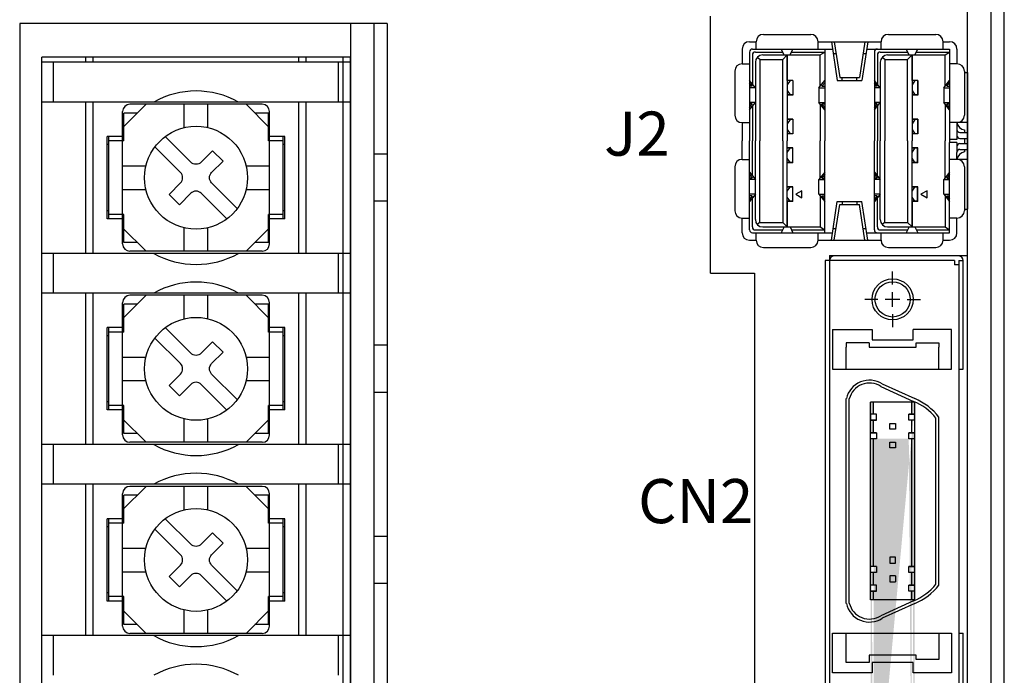
# Model space of a CAD drawing. Extents: x 6117 to 6802, y -79 to 401.
# Drawn here: x 6176 to 6243, y 252 to 296 of the extents above; entities that cross this region are included whole.
import ezdxf
from ezdxf.enums import TextEntityAlignment as Align

# ---------------------------------------------------------------- set-up
doc = ezdxf.new("R2010")
doc.units = 0
doc.header["$MEASUREMENT"] = 0
doc.layers.get('0').update_dxf_attribs({"linetype": 'CONTINUOUS'})
doc.styles.add('MSｺﾞｼｯｸ', font='MS Gothic.ttf')

# ---------------------------------------------------------------- blocks, each defined once
blk = doc.blocks.new('F65')
for p, q in [((-3.4, 5), (-5, 3.4)), ((-4.5, 5), (4.5, 5)), ((-0.8, 5), (-0.8, 3.407)), ((0.8, 5), (0.8, 3.407)), ((3.4, 5), (5, 3.4)), ((-5, -4.5), (-5, 4.5)), ((5, -4.5), (5, 4.5)), ((-5, 0.8), (-3.407, 0.8)), ((3.407, 0.8), (5, 0.8)), ((-5, -0.8), (-3.407, -0.8)), ((3.407, -0.8), (5, -0.8)), ((-3.4, -5), (-5, -3.4)), ((-0.8, -3.407), (-0.8, -5)), ((0.8, -3.407), (0.8, -5)), ((3.4, -5), (5, -3.4)), ((-4.5, -5), (4.5, -5))]:
    blk.add_line(p, q)
for points in [[(-2.803, -2.096), (-1.061, -0.354, 0.414214), (-1.061, 0.354), (-1.838, 1.131), (-1.131, 1.838), (-0.354, 1.061, 0.414214), (0.354, 1.061), (2.096, 2.803)], [(-2.096, -2.803), (-0.354, -1.061, -0.414214), (0.354, -1.061), (1.131, -1.838), (1.838, -1.131), (1.061, -0.354, -0.414214), (1.061, 0.354), (2.803, 2.096)]]:
    blk.add_lwpolyline(points, format="xyb")
blk.add_circle((0, 0), 3.5)
for centre, start, end in [((-4.5, 4.5), 90, 180), ((4.5, 4.5), 0, 90), ((-4.5, -4.5), 180, 270), ((4.5, -4.5), 270, 0)]:
    blk.add_arc(centre, 0.5, start, end)

msp = doc.modelspace()

# ---------------------------------------------------------------- hatches: boundary and pattern name
h = msp.add_hatch(color=256)
h.paths.add_polyline_path([(6233.742, 269.238), (6233.742, 268.368), (6233.942, 268.368), (6233.942, 269.238)], flags=17)
h.paths.add_polyline_path([(6233.742, 270.448), (6233.742, 269.638), (6233.942, 269.638), (6233.942, 270.448)], flags=16)
h.paths.add_polyline_path([(6236.542, 270.448), (6236.542, 269.638), (6236.742, 269.638), (6236.742, 270.448)], flags=17)
h.paths.add_polyline_path([(6236.542, 269.238), (6236.542, 268.368), (6236.742, 268.368), (6236.742, 269.238)], flags=17)
edge = h.paths.add_edge_path()
edge.add_line((6233.742, 237.948), (6233.742, 270.448))
edge.add_line((6233.942, 240.228), (6233.942, 267.968))
edge.add_line((6234.142, 267.968), (6233.742, 267.968))
edge.add_line((6236.742, 267.968), (6236.342, 267.968))
edge.add_line((6236.542, 240.228), (6236.542, 267.968))
edge.add_line((6236.742, 237.948), (6236.742, 270.448))
h = msp.add_hatch(color=256)
h.paths.add_polyline_path([(6236.742, 267.968), (6236.542, 267.968), (6236.542, 259.789), (6236.542, 259.278), (6236.742, 259.278)])
h.paths.add_polyline_path([(6233.942, 267.968), (6233.742, 267.968), (6233.742, 260.64), (6233.742, 259.278), (6233.942, 259.278), (6233.942, 267.657)])
h.paths.add_polyline_path([(6233.942, 258.878), (6233.742, 258.878), (6233.742, 258.008), (6233.942, 258.008)])
h.paths.add_polyline_path([(6233.942, 257.608), (6233.742, 257.608), (6233.742, 256.998), (6233.942, 256.998)])
h.paths.add_polyline_path([(6236.742, 257.608), (6236.542, 257.608), (6236.542, 256.998), (6236.742, 256.998)])
h.paths.add_polyline_path([(6236.742, 258.878), (6236.542, 258.878), (6236.542, 258.008), (6236.742, 258.008)])

# ---------------------------------------------------------------- linework, layer by layer
for p, q in [((6240.342, 201.723), (6240.342, 347.223)), ((6241.942, 201.723), (6241.942, 347.223)), ((6242.842, 201.723), (6242.842, 347.723)), ((6175.842, 296.223), (6175.842, 159.223)), ((6200.842, 296.223), (6175.842, 296.223)), ((6198.342, 296.223), (6198.342, 159.223)), ((6199.942, 296.223), (6199.942, 159.223)), ((6200.842, 296.223), (6200.842, 159.223)), ((6222.842, 279.223), (6222.842, 296.723)), ((6226.452, 295.473), (6229.672, 295.473)), ((6226.452, 295.473), (6229.672, 295.473)), ((6234.952, 295.473), (6238.172, 295.473)), ((6234.952, 295.473), (6238.172, 295.473)), ((6225.502, 294.973), (6225.952, 294.973)), ((6225.952, 294.473), (6225.952, 294.973)), ((6230.172, 294.473), (6230.172, 294.973)), ((6230.172, 294.973), (6230.622, 294.973)), ((6230.622, 294.973), (6234.452, 294.973)), ((6231.075, 294.973), (6231.476, 292.348)), ((6231.275, 294.973), (6231.646, 292.548)), ((6233.349, 294.973), (6232.978, 292.548)), ((6233.549, 294.973), (6233.147, 292.348)), ((6234.452, 294.473), (6234.452, 294.973)), ((6238.672, 294.473), (6238.672, 294.973)), ((6238.672, 294.973), (6239.122, 294.973)), ((6225.002, 294.473), (6225.002, 293.473)), ((6225.502, 294.273), (6225.502, 288.223)), ((6225.702, 294.473), (6230.622, 294.473)), ((6225.902, 294.273), (6227.762, 294.273)), ((6227.862, 294.073), (6227.662, 294.473)), ((6228.262, 294.073), (6228.462, 294.473)), ((6228.362, 294.273), (6230.622, 294.273)), ((6230.322, 294.073), (6230.622, 294.273)), ((6230.622, 294.473), (6230.622, 288.223)), ((6230.622, 294.473), (6231.151, 294.473)), ((6231.197, 294.173), (6231.397, 294.173)), ((6233.226, 294.173), (6233.426, 294.173)), ((6233.472, 294.473), (6234.202, 294.473)), ((6234.002, 294.273), (6234.002, 288.223)), ((6234.202, 294.473), (6239.122, 294.473)), ((6234.402, 294.273), (6236.262, 294.273)), ((6236.362, 294.073), (6236.162, 294.473)), ((6236.762, 294.073), (6236.962, 294.473)), ((6236.862, 294.273), (6239.122, 294.273)), ((6238.822, 294.073), (6239.122, 294.273)), ((6239.122, 294.473), (6239.122, 288.323)), ((6239.622, 294.473), (6239.622, 293.473)), ((6177.342, 160.523), (6177.342, 293.923)), ((6198.342, 293.923), (6177.342, 293.923)), ((6198.342, 293.573), (6177.342, 293.573)), ((6178.142, 290.873), (6178.142, 293.573)), ((6180.342, 293.573), (6180.342, 293.923)), ((6180.842, 293.573), (6180.842, 293.923)), ((6194.842, 293.573), (6194.842, 293.923)), ((6195.342, 293.573), (6195.342, 293.923)), ((6197.542, 290.873), (6197.542, 293.573)), ((6197.842, 160.523), (6197.842, 293.923)), ((6198.342, 160.523), (6198.342, 293.923)), ((6225.002, 293.473), (6225.502, 293.473)), ((6225.702, 294.073), (6225.702, 292.098)), ((6225.902, 293.573), (6225.902, 288.223)), ((6226.202, 293.773), (6226.03, 293.907)), ((6226.202, 293.773), (6226.202, 288.223)), ((6226.202, 293.773), (6227.762, 293.773)), ((6226.402, 294.073), (6230.322, 294.073)), ((6227.762, 293.773), (6228.062, 294.073)), ((6227.762, 288.223), (6227.762, 293.773)), ((6228.062, 294.073), (6228.062, 288.223)), ((6228.062, 292.348), (6228.062, 294.073)), ((6228.062, 292.348), (6228.062, 294.073)), ((6230.322, 291.973), (6230.322, 294.073)), ((6234.202, 294.073), (6234.202, 292.098)), ((6234.402, 293.573), (6234.402, 288.223)), ((6234.702, 293.773), (6234.53, 293.907)), ((6234.702, 293.773), (6234.702, 288.223)), ((6234.702, 293.773), (6236.262, 293.773)), ((6234.902, 294.073), (6238.822, 294.073)), ((6236.262, 293.773), (6236.562, 294.073)), ((6236.262, 288.223), (6236.262, 293.773)), ((6236.562, 294.073), (6236.562, 288.223)), ((6236.562, 292.348), (6236.562, 294.073)), ((6236.562, 292.348), (6236.562, 294.073)), ((6238.822, 291.973), (6238.822, 294.073)), ((6239.622, 293.473), (6239.122, 293.473)), ((6224.502, 292.973), (6224.502, 289.973)), ((6240.122, 292.973), (6240.122, 289.973)), ((6240.122, 292.874), (6240.342, 292.874)), ((6240.342, 292.874), (6240.342, 283.573)), ((6240.342, 283.573), (6240.342, 292.874)), ((6225.902, 291.848), (6225.502, 292.348)), ((6225.694, 291.948), (6225.502, 292.188)), ((6228.462, 292.348), (6228.062, 292.348)), ((6228.262, 292.328), (6228.062, 292.048)), ((6228.442, 292.328), (6228.062, 292.328)), ((6228.442, 292.328), (6228.442, 291.368)), ((6228.462, 292.348), (6228.462, 291.348)), ((6230.222, 291.848), (6230.622, 292.348)), ((6230.43, 291.948), (6230.622, 292.188)), ((6231.476, 292.348), (6233.147, 292.348)), ((6231.646, 292.548), (6232.978, 292.548)), ((6231.812, 292.348), (6231.812, 292.548)), ((6232.812, 292.348), (6232.812, 292.548)), ((6234.402, 291.848), (6234.002, 292.348)), ((6234.194, 291.948), (6234.002, 292.188)), ((6236.962, 292.348), (6236.562, 292.348)), ((6236.942, 292.328), (6236.562, 292.328)), ((6236.762, 292.328), (6236.562, 292.048)), ((6236.942, 292.328), (6236.942, 291.368)), ((6236.962, 292.348), (6236.962, 291.348)), ((6238.722, 291.848), (6239.122, 292.348)), ((6238.93, 291.948), (6239.122, 292.188)), ((6225.694, 291.948), (6225.502, 291.948)), ((6225.902, 291.848), (6225.502, 291.848)), ((6228.062, 291.648), (6228.262, 291.368)), ((6230.222, 291.848), (6230.222, 290.848)), ((6230.222, 291.848), (6230.622, 291.848)), ((6230.43, 291.948), (6230.622, 291.948)), ((6234.194, 291.948), (6234.002, 291.948)), ((6234.402, 291.848), (6234.002, 291.848)), ((6236.562, 291.648), (6236.762, 291.368)), ((6238.722, 291.848), (6239.122, 291.848)), ((6238.722, 291.848), (6238.722, 290.848)), ((6238.93, 291.948), (6239.122, 291.948)), ((6198.342, 290.873), (6177.342, 290.873)), ((6180.342, 280.573), (6180.342, 290.873)), ((6180.842, 280.573), (6180.842, 290.873)), ((6194.842, 280.573), (6194.842, 290.873)), ((6195.342, 280.573), (6195.342, 290.873)), ((6225.902, 290.848), (6225.502, 290.848)), ((6225.502, 290.348), (6225.902, 290.848)), ((6228.442, 291.368), (6228.062, 291.368)), ((6228.462, 291.348), (6228.062, 291.348)), ((6230.622, 290.348), (6230.222, 290.848)), ((6230.222, 290.848), (6230.622, 290.848)), ((6234.002, 290.348), (6234.402, 290.848)), ((6234.402, 290.848), (6234.002, 290.848)), ((6236.942, 291.368), (6236.562, 291.368)), ((6236.962, 291.348), (6236.562, 291.348)), ((6238.722, 290.848), (6239.122, 290.848)), ((6239.122, 290.348), (6238.722, 290.848)), ((6182.917, 288.223), (6182.917, 290.123)), ((6183.842, 290.123), (6182.917, 290.123)), ((6192.767, 290.123), (6191.842, 290.123)), ((6192.767, 288.223), (6192.767, 290.123)), ((6225.502, 290.508), (6225.694, 290.748)), ((6225.694, 290.748), (6225.502, 290.748)), ((6225.702, 290.598), (6225.702, 288.973)), ((6230.322, 290.723), (6230.322, 288.223)), ((6230.622, 290.508), (6230.43, 290.748)), ((6230.43, 290.748), (6230.622, 290.748)), ((6234.194, 290.748), (6234.002, 290.748)), ((6234.002, 290.508), (6234.194, 290.748)), ((6234.202, 290.598), (6234.202, 288.973)), ((6238.822, 290.723), (6238.822, 288.223)), ((6238.93, 290.748), (6239.122, 290.748)), ((6239.122, 290.508), (6238.93, 290.748)), ((6225.002, 289.473), (6225.502, 289.473)), ((6225.002, 289.473), (6225.002, 288.223)), ((6228.462, 289.699), (6228.062, 289.699)), ((6228.442, 289.679), (6228.062, 289.679)), ((6228.262, 289.679), (6228.062, 289.399)), ((6228.442, 289.679), (6228.442, 288.719)), ((6228.462, 289.699), (6228.462, 288.699)), ((6236.962, 289.699), (6236.562, 289.699)), ((6236.762, 289.679), (6236.562, 289.399)), ((6236.942, 289.679), (6236.562, 289.679)), ((6236.942, 289.679), (6236.942, 288.719)), ((6236.962, 289.699), (6236.962, 288.699)), ((6239.622, 289.473), (6239.122, 289.473)), ((6239.622, 289.473), (6239.622, 288.998)), ((6240.342, 289.473), (6239.622, 289.473)), ((6225.702, 288.973), (6225.702, 288.223)), ((6228.062, 288.999), (6228.262, 288.719)), ((6234.202, 288.973), (6234.202, 288.223)), ((6236.562, 288.999), (6236.762, 288.719)), ((6239.622, 288.998), (6239.622, 288.598)), ((6239.822, 288.798), (6240.342, 288.798)), ((6240.122, 288.973), (6240.122, 288.798)), ((6182.917, 288.523), (6181.792, 288.523)), ((6181.792, 282.923), (6181.792, 288.523)), ((6181.917, 282.923), (6181.917, 288.523)), ((6182.917, 288.223), (6181.917, 288.223)), ((6193.892, 288.523), (6192.767, 288.523)), ((6193.767, 288.223), (6192.767, 288.223)), ((6193.767, 282.923), (6193.767, 288.523)), ((6193.892, 282.923), (6193.892, 288.523)), ((6225.002, 286.973), (6225.002, 288.223)), ((6225.502, 282.173), (6225.502, 288.223)), ((6225.702, 287.473), (6225.702, 288.223)), ((6225.902, 282.873), (6225.902, 288.223)), ((6226.202, 282.673), (6226.202, 288.223)), ((6227.762, 288.223), (6227.762, 282.673)), ((6228.442, 288.719), (6228.062, 288.719)), ((6228.462, 288.699), (6228.062, 288.699)), ((6228.062, 282.373), (6228.062, 288.223)), ((6230.322, 285.723), (6230.322, 288.223)), ((6230.622, 281.973), (6230.622, 288.223)), ((6234.002, 282.173), (6234.002, 288.223)), ((6234.202, 287.473), (6234.202, 288.223)), ((6234.402, 282.873), (6234.402, 288.223)), ((6234.702, 282.673), (6234.702, 288.223)), ((6236.262, 288.223), (6236.262, 282.673)), ((6236.942, 288.719), (6236.562, 288.719)), ((6236.962, 288.699), (6236.562, 288.699)), ((6236.562, 282.373), (6236.562, 288.223)), ((6238.822, 285.723), (6238.822, 288.223)), ((6239.622, 288.323), (6239.122, 288.323)), ((6239.122, 288.323), (6239.122, 288.123)), ((6239.622, 288.123), (6239.122, 288.123)), ((6239.122, 281.973), (6239.122, 288.123)), ((6239.622, 288.598), (6239.622, 288.323)), ((6239.622, 288.123), (6239.622, 287.848)), ((6239.822, 288.398), (6240.342, 288.398)), ((6240.122, 288.398), (6240.122, 288.048)), ((6181.917, 287.973), (6181.792, 287.973)), ((6193.892, 287.973), (6193.767, 287.973)), ((6225.702, 285.848), (6225.702, 287.473)), ((6228.462, 287.747), (6228.062, 287.747)), ((6228.062, 287.447), (6228.262, 287.727)), ((6228.442, 287.727), (6228.062, 287.727)), ((6228.442, 286.767), (6228.442, 287.727)), ((6228.462, 286.747), (6228.462, 287.747)), ((6234.202, 285.848), (6234.202, 287.473)), ((6236.962, 287.747), (6236.562, 287.747)), ((6236.942, 287.727), (6236.562, 287.727)), ((6236.562, 287.447), (6236.762, 287.727)), ((6236.942, 286.767), (6236.942, 287.727)), ((6236.962, 286.747), (6236.962, 287.747)), ((6239.622, 287.848), (6239.622, 287.448)), ((6239.622, 286.97), (6239.622, 287.448)), ((6239.822, 288.048), (6240.342, 288.048)), ((6239.822, 287.648), (6240.342, 287.648)), ((6240.122, 287.648), (6240.122, 287.473)), ((6200.842, 287.323), (6199.942, 287.323)), ((6225.002, 286.97), (6225.502, 286.97)), ((6228.262, 286.767), (6228.062, 287.047)), ((6228.442, 286.767), (6228.062, 286.767)), ((6236.762, 286.767), (6236.562, 287.047)), ((6236.942, 286.767), (6236.562, 286.767)), ((6239.622, 286.97), (6239.122, 286.97)), ((6240.342, 286.973), (6239.622, 286.973)), ((6224.502, 286.47), (6224.502, 283.473)), ((6225.502, 286.098), (6225.902, 285.598)), ((6228.462, 286.747), (6228.062, 286.747)), ((6230.622, 286.098), (6230.222, 285.598)), ((6234.002, 286.098), (6234.402, 285.598)), ((6236.962, 286.747), (6236.562, 286.747)), ((6239.122, 286.098), (6238.722, 285.598)), ((6240.122, 286.47), (6240.122, 283.473)), ((6225.502, 285.938), (6225.694, 285.698)), ((6225.694, 285.698), (6225.502, 285.698)), ((6225.902, 285.598), (6225.502, 285.598)), ((6230.222, 284.598), (6230.222, 285.598)), ((6230.222, 285.598), (6230.622, 285.598)), ((6230.622, 285.938), (6230.43, 285.698)), ((6230.43, 285.698), (6230.622, 285.698)), ((6234.002, 285.938), (6234.194, 285.698)), ((6234.194, 285.698), (6234.002, 285.698)), ((6234.402, 285.598), (6234.002, 285.598)), ((6238.722, 284.598), (6238.722, 285.598)), ((6238.722, 285.598), (6239.122, 285.598)), ((6239.122, 285.938), (6238.93, 285.698)), ((6238.93, 285.698), (6239.122, 285.698)), ((6228.462, 285.098), (6228.062, 285.098)), ((6228.062, 284.798), (6228.262, 285.078)), ((6228.442, 285.078), (6228.062, 285.078)), ((6228.442, 284.118), (6228.442, 285.078)), ((6228.462, 284.098), (6228.462, 285.098)), ((6236.962, 285.098), (6236.562, 285.098)), ((6236.562, 284.798), (6236.762, 285.078)), ((6236.942, 285.078), (6236.562, 285.078)), ((6236.942, 284.118), (6236.942, 285.078)), ((6236.962, 284.098), (6236.962, 285.098)), ((6200.842, 284.123), (6199.942, 284.123)), ((6225.902, 284.598), (6225.502, 284.098)), ((6225.902, 284.598), (6225.502, 284.598)), ((6225.694, 284.498), (6225.502, 284.258)), ((6225.694, 284.498), (6225.502, 284.498)), ((6225.702, 282.373), (6225.702, 284.348)), ((6228.262, 284.118), (6228.062, 284.398)), ((6228.442, 284.118), (6228.062, 284.118)), ((6228.462, 284.098), (6228.062, 284.098)), ((6228.062, 284.098), (6228.062, 282.373)), ((6228.062, 284.098), (6228.062, 282.373)), ((6230.222, 284.598), (6230.622, 284.598)), ((6230.222, 284.598), (6230.622, 284.098)), ((6230.322, 284.473), (6230.322, 282.373)), ((6230.43, 284.498), (6230.622, 284.258)), ((6230.43, 284.498), (6230.622, 284.498)), ((6231.075, 281.473), (6231.476, 284.098)), ((6231.476, 284.098), (6233.147, 284.098)), ((6231.812, 284.098), (6231.812, 283.898)), ((6232.812, 284.098), (6232.812, 283.898)), ((6233.549, 281.473), (6233.147, 284.098)), ((6234.402, 284.598), (6234.002, 284.598)), ((6234.402, 284.598), (6234.002, 284.098)), ((6234.194, 284.498), (6234.002, 284.498)), ((6234.194, 284.498), (6234.002, 284.258)), ((6234.202, 282.373), (6234.202, 284.348)), ((6236.762, 284.118), (6236.562, 284.398)), ((6236.942, 284.118), (6236.562, 284.118)), ((6236.962, 284.098), (6236.562, 284.098)), ((6236.562, 284.098), (6236.562, 282.373)), ((6236.562, 284.098), (6236.562, 282.373)), ((6238.722, 284.598), (6239.122, 284.098)), ((6238.722, 284.598), (6239.122, 284.598)), ((6238.822, 284.473), (6238.822, 282.373)), ((6238.93, 284.498), (6239.122, 284.498)), ((6238.93, 284.498), (6239.122, 284.258)), ((6181.917, 283.473), (6181.792, 283.473)), ((6193.892, 283.473), (6193.767, 283.473)), ((6231.275, 281.473), (6231.646, 283.898)), ((6231.646, 283.898), (6232.978, 283.898)), ((6233.349, 281.473), (6232.978, 283.898)), ((6240.122, 283.573), (6240.342, 283.573)), ((6182.917, 282.923), (6181.792, 282.923)), ((6182.917, 283.223), (6181.917, 283.223)), ((6182.917, 281.323), (6182.917, 283.223)), ((6193.767, 283.223), (6192.767, 283.223)), ((6192.767, 281.323), (6192.767, 283.223)), ((6193.892, 282.923), (6192.767, 282.923)), ((6225.002, 282.973), (6225.502, 282.973)), ((6225.002, 281.973), (6225.002, 282.973)), ((6239.622, 282.973), (6239.122, 282.973)), ((6239.622, 281.973), (6239.622, 282.973)), ((6225.902, 282.173), (6227.762, 282.173)), ((6226.202, 282.673), (6226.03, 282.539)), ((6226.202, 282.673), (6227.762, 282.673)), ((6226.402, 282.373), (6230.322, 282.373)), ((6227.862, 282.373), (6227.662, 281.973)), ((6227.762, 282.673), (6228.062, 282.373)), ((6228.262, 282.373), (6228.462, 281.973)), ((6228.362, 282.173), (6230.622, 282.173)), ((6230.322, 282.373), (6230.622, 282.173)), ((6231.197, 282.273), (6231.397, 282.273)), ((6233.226, 282.273), (6233.426, 282.273)), ((6234.402, 282.173), (6236.262, 282.173)), ((6234.702, 282.673), (6234.53, 282.539)), ((6234.702, 282.673), (6236.262, 282.673)), ((6234.902, 282.373), (6238.822, 282.373)), ((6236.362, 282.373), (6236.162, 281.973)), ((6236.262, 282.673), (6236.562, 282.373)), ((6236.762, 282.373), (6236.962, 281.973)), ((6236.862, 282.173), (6239.122, 282.173)), ((6238.822, 282.373), (6239.122, 282.173)), ((6225.502, 281.473), (6225.952, 281.473)), ((6225.702, 281.973), (6230.622, 281.973)), ((6225.952, 281.473), (6225.952, 281.973)), ((6230.172, 281.473), (6230.172, 281.973)), ((6230.172, 281.473), (6230.622, 281.473)), ((6230.622, 281.973), (6231.151, 281.973)), ((6230.622, 281.473), (6234.452, 281.473)), ((6233.472, 281.973), (6234.202, 281.973)), ((6234.202, 281.973), (6239.122, 281.973)), ((6234.452, 281.473), (6234.452, 281.973)), ((6238.672, 281.473), (6238.672, 281.973)), ((6238.672, 281.473), (6239.122, 281.473)), ((6183.842, 281.323), (6182.917, 281.323)), ((6192.767, 281.323), (6191.842, 281.323)), ((6226.452, 280.973), (6229.672, 280.973)), ((6226.452, 280.973), (6229.672, 280.973)), ((6234.952, 280.973), (6238.172, 280.973)), ((6234.952, 280.973), (6238.172, 280.973)), ((6198.342, 280.573), (6177.342, 280.573)), ((6178.142, 277.873), (6178.142, 280.573)), ((6197.542, 277.873), (6197.542, 280.573)), ((6239.442, 280.098), (6230.642, 280.098)), ((6230.642, 280.098), (6230.642, 260.198)), ((6230.942, 280.423), (6240.342, 280.423)), ((6230.942, 280.423), (6230.942, 247.023)), ((6239.742, 280.398), (6231.242, 280.398)), ((6239.442, 280.098), (6239.442, 279.798)), ((6239.742, 280.098), (6240.042, 280.098)), ((6239.742, 280.098), (6239.742, 260.154)), ((6240.042, 272.698), (6240.042, 280.098)), ((6240.342, 247.023), (6240.342, 280.423)), ((6239.742, 279.798), (6239.442, 279.798)), ((6222.842, 279.223), (6225.842, 279.223)), ((6225.842, 279.223), (6225.842, 201.723)), ((6235.242, 278.448), (6235.242, 279.348)), ((6198.342, 277.873), (6177.342, 277.873)), ((6180.342, 267.573), (6180.342, 277.873)), ((6180.842, 267.573), (6180.842, 277.873)), ((6182.842, 276.123), (6184.442, 277.723)), ((6192.342, 277.723), (6183.342, 277.723)), ((6187.042, 276.131), (6187.042, 277.723)), ((6188.642, 276.131), (6188.642, 277.723)), ((6192.842, 276.123), (6191.242, 277.723)), ((6194.842, 267.573), (6194.842, 277.873)), ((6195.342, 267.573), (6195.342, 277.873)), ((6234.242, 277.448), (6233.342, 277.448)), ((6235.742, 277.448), (6234.742, 277.448)), ((6235.242, 276.948), (6235.242, 277.948)), ((6236.242, 277.448), (6237.142, 277.448)), ((6182.842, 268.223), (6182.842, 277.223)), ((6182.917, 275.223), (6182.917, 277.123)), ((6183.842, 277.123), (6182.917, 277.123)), ((6192.767, 277.123), (6191.842, 277.123)), ((6192.767, 275.223), (6192.767, 277.123)), ((6192.842, 268.223), (6192.842, 277.223)), ((6235.242, 276.448), (6235.242, 275.548)), ((6181.792, 269.923), (6181.792, 275.523)), ((6182.917, 275.523), (6181.792, 275.523)), ((6181.917, 269.923), (6181.917, 275.523)), ((6193.892, 275.523), (6192.767, 275.523)), ((6193.767, 269.923), (6193.767, 275.523)), ((6193.892, 269.923), (6193.892, 275.523)), ((6231.142, 275.398), (6233.842, 275.398)), ((6231.142, 275.398), (6231.142, 272.698)), ((6233.842, 275.398), (6233.842, 274.698)), ((6236.642, 274.698), (6236.642, 275.398)), ((6239.242, 275.398), (6236.642, 275.398)), ((6239.242, 272.698), (6239.242, 275.398)), ((6181.917, 274.973), (6181.792, 274.973)), ((6182.917, 275.223), (6181.917, 275.223)), ((6193.767, 275.223), (6192.767, 275.223)), ((6193.892, 274.973), (6193.767, 274.973)), ((6200.842, 274.323), (6199.942, 274.323)), ((6233.642, 274.498), (6232.092, 274.498)), ((6232.092, 274.498), (6232.092, 274.198)), ((6232.092, 272.698), (6232.092, 274.198)), ((6233.642, 274.498), (6233.642, 274.198)), ((6233.642, 274.198), (6236.842, 274.198)), ((6233.842, 274.698), (6236.642, 274.698)), ((6236.842, 274.498), (6238.392, 274.498)), ((6236.842, 274.198), (6236.842, 274.498)), ((6238.392, 274.498), (6238.392, 274.198)), ((6238.392, 272.698), (6238.392, 274.198)), ((6182.842, 273.523), (6184.434, 273.523)), ((6191.249, 273.523), (6192.842, 273.523)), ((6231.142, 272.698), (6239.242, 272.698)), ((6239.742, 272.698), (6240.042, 272.698)), ((6182.842, 271.923), (6184.434, 271.923)), ((6191.249, 271.923), (6192.842, 271.923)), ((6234.444, 271.517), (6236.659, 270.511)), ((6234.541, 271.693), (6236.742, 270.693)), ((6200.842, 271.123), (6199.942, 271.123)), ((6232.092, 260.633), (6232.092, 270.693)), ((6232.092, 260.633), (6232.092, 270.693)), ((6181.917, 270.473), (6181.792, 270.473)), ((6182.917, 270.223), (6181.917, 270.223)), ((6182.917, 268.323), (6182.917, 270.223)), ((6193.767, 270.223), (6192.767, 270.223)), ((6192.767, 268.323), (6192.767, 270.223)), ((6193.892, 270.473), (6193.767, 270.473)), ((6232.292, 260.66), (6232.292, 270.67)), ((6236.742, 270.448), (6233.742, 270.448)), ((6233.742, 260.64), (6233.742, 270.448)), ((6233.942, 269.638), (6233.942, 270.448)), ((6236.542, 269.638), (6236.542, 270.448)), ((6236.742, 256.998), (6236.742, 270.448)), ((6182.917, 269.923), (6181.792, 269.923)), ((6193.892, 269.923), (6192.767, 269.923)), ((6234.142, 269.638), (6233.742, 269.638)), ((6233.742, 269.638), (6233.742, 269.238)), ((6234.142, 269.638), (6233.742, 269.638)), ((6234.142, 269.238), (6234.142, 269.638)), ((6236.742, 269.638), (6236.342, 269.638)), ((6236.342, 269.638), (6236.742, 269.638)), ((6236.342, 269.238), (6236.342, 269.638)), ((6238.192, 259.737), (6238.192, 269.369)), ((6238.392, 259.764), (6238.392, 269.438)), ((6238.392, 259.764), (6238.392, 269.438)), ((6182.842, 269.323), (6184.442, 267.723)), ((6187.042, 267.723), (6187.042, 269.316)), ((6188.642, 267.723), (6188.642, 269.316)), ((6192.842, 269.323), (6191.242, 267.723)), ((6234.142, 269.238), (6233.742, 269.238)), ((6233.742, 269.238), (6234.142, 269.238)), ((6233.942, 268.368), (6233.942, 269.238)), ((6235.042, 269.013), (6235.442, 269.013)), ((6235.042, 268.613), (6235.042, 269.013)), ((6235.442, 269.013), (6235.442, 268.613)), ((6236.742, 269.238), (6236.342, 269.238)), ((6236.742, 269.238), (6236.342, 269.238)), ((6236.542, 268.368), (6236.542, 269.238)), ((6183.842, 268.323), (6182.917, 268.323)), ((6192.767, 268.323), (6191.842, 268.323)), ((6234.142, 268.368), (6233.742, 268.368)), ((6233.742, 268.368), (6234.142, 268.368)), ((6233.742, 267.968), (6233.742, 268.368)), ((6234.142, 268.368), (6234.142, 267.968)), ((6235.442, 268.613), (6235.042, 268.613)), ((6236.742, 268.368), (6236.342, 268.368)), ((6236.342, 268.368), (6236.742, 268.368)), ((6236.342, 267.968), (6236.342, 268.368)), ((6198.342, 267.573), (6177.342, 267.573)), ((6178.142, 264.873), (6178.142, 267.573)), ((6192.342, 267.723), (6183.342, 267.723)), ((6197.542, 264.873), (6197.542, 267.573)), ((6232.092, 256.753), (6232.092, 267.683)), ((6232.092, 256.753), (6232.092, 267.683)), ((6232.292, 256.777), (6232.292, 267.71)), ((6234.142, 267.968), (6233.742, 267.968)), ((6233.742, 256.998), (6233.742, 267.69)), ((6233.942, 260.607), (6233.942, 267.968)), ((6233.942, 259.278), (6233.942, 267.657)), ((6235.042, 267.743), (6235.442, 267.743)), ((6235.042, 267.343), (6235.042, 267.743)), ((6235.442, 267.343), (6235.042, 267.343)), ((6235.442, 267.743), (6235.442, 267.343)), ((6236.742, 267.968), (6236.342, 267.968)), ((6236.742, 267.968), (6236.342, 267.968)), ((6236.542, 259.789), (6236.542, 267.968)), ((6230.642, 267.248), (6230.642, 247.348)), ((6236.542, 259.278), (6236.542, 266.839)), ((6238.192, 258.077), (6238.192, 266.787)), ((6238.392, 258.008), (6238.392, 266.814)), ((6238.392, 258.008), (6238.392, 266.814)), ((6239.742, 267.204), (6239.742, 247.348)), ((6198.342, 264.873), (6177.342, 264.873)), ((6180.342, 254.573), (6180.342, 264.873)), ((6180.842, 254.573), (6180.842, 264.873)), ((6182.842, 263.123), (6184.442, 264.723)), ((6192.342, 264.723), (6183.342, 264.723)), ((6187.042, 263.131), (6187.042, 264.723)), ((6188.642, 263.131), (6188.642, 264.723)), ((6192.842, 263.123), (6191.242, 264.723)), ((6194.842, 254.573), (6194.842, 264.873)), ((6195.342, 254.573), (6195.342, 264.873)), ((6182.842, 255.223), (6182.842, 264.223)), ((6183.842, 264.123), (6182.917, 264.123)), ((6182.917, 262.223), (6182.917, 264.123)), ((6192.767, 264.123), (6191.842, 264.123)), ((6192.767, 262.223), (6192.767, 264.123)), ((6192.842, 255.223), (6192.842, 264.223)), ((6182.917, 262.523), (6181.792, 262.523)), ((6181.792, 256.923), (6181.792, 262.523)), ((6181.917, 261.973), (6181.792, 261.973)), ((6181.917, 256.923), (6181.917, 262.523)), ((6182.917, 262.223), (6181.917, 262.223)), ((6193.892, 262.523), (6192.767, 262.523)), ((6193.767, 262.223), (6192.767, 262.223)), ((6193.767, 256.923), (6193.767, 262.523)), ((6193.892, 261.973), (6193.767, 261.973)), ((6193.892, 256.923), (6193.892, 262.523)), ((6200.842, 261.323), (6199.942, 261.323)), ((6182.842, 260.523), (6184.434, 260.523)), ((6191.249, 260.523), (6192.842, 260.523)), ((6235.442, 259.903), (6235.042, 259.903)), ((6235.042, 259.903), (6235.042, 259.503)), ((6235.042, 259.503), (6235.442, 259.503)), ((6235.442, 259.503), (6235.442, 259.903)), ((6182.842, 258.923), (6184.434, 258.923)), ((6191.249, 258.923), (6192.842, 258.923)), ((6234.142, 259.278), (6233.742, 259.278)), ((6234.142, 258.878), (6233.742, 258.878)), ((6233.942, 258.008), (6233.942, 258.878)), ((6234.142, 259.278), (6234.142, 258.878)), ((6235.042, 258.633), (6235.042, 258.233)), ((6235.442, 258.633), (6235.042, 258.633)), ((6235.442, 258.633), (6235.442, 258.233)), ((6236.742, 259.278), (6236.342, 259.278)), ((6236.342, 259.278), (6236.742, 259.278)), ((6236.342, 258.878), (6236.342, 259.278)), ((6236.742, 258.878), (6236.342, 258.878)), ((6236.742, 258.878), (6236.342, 258.878)), ((6236.542, 258.008), (6236.542, 258.878)), ((6200.842, 258.123), (6199.942, 258.123)), ((6234.142, 258.008), (6233.742, 258.008)), ((6234.142, 258.008), (6233.742, 258.008)), ((6234.142, 257.608), (6234.142, 258.008)), ((6235.042, 258.233), (6235.442, 258.233)), ((6236.742, 258.008), (6236.342, 258.008)), ((6236.342, 258.008), (6236.742, 258.008)), ((6236.342, 257.608), (6236.342, 258.008)), ((6181.917, 257.473), (6181.792, 257.473)), ((6193.892, 257.473), (6193.767, 257.473)), ((6234.142, 257.608), (6233.742, 257.608)), ((6233.742, 257.608), (6234.142, 257.608)), ((6233.942, 256.998), (6233.942, 257.608)), ((6236.742, 257.608), (6236.342, 257.608)), ((6236.742, 257.608), (6236.342, 257.608)), ((6236.542, 256.998), (6236.542, 257.608)), ((6182.917, 256.923), (6181.792, 256.923)), ((6182.917, 257.223), (6181.917, 257.223)), ((6182.917, 255.323), (6182.917, 257.223)), ((6192.767, 255.323), (6192.767, 257.223)), ((6193.767, 257.223), (6192.767, 257.223)), ((6193.892, 256.923), (6192.767, 256.923)), ((6236.742, 256.998), (6233.742, 256.998)), ((6236.659, 256.935), (6234.444, 255.929)), ((6236.742, 256.753), (6234.541, 255.753)), ((6182.842, 256.323), (6184.442, 254.723)), ((6187.042, 254.723), (6187.042, 256.316)), ((6188.642, 254.723), (6188.642, 256.316)), ((6192.842, 256.323), (6191.242, 254.723)), ((6183.842, 255.323), (6182.917, 255.323)), ((6192.767, 255.323), (6191.842, 255.323)), ((6192.342, 254.723), (6183.342, 254.723)), ((6231.142, 254.748), (6239.242, 254.748)), ((6231.142, 252.048), (6231.142, 254.748)), ((6232.092, 252.748), (6232.092, 254.748)), ((6238.392, 254.748), (6238.392, 252.948)), ((6239.242, 254.748), (6239.242, 252.048)), ((6239.742, 254.748), (6240.042, 254.748)), ((6240.042, 247.348), (6240.042, 254.748)), ((6198.342, 254.573), (6177.342, 254.573)), ((6178.142, 251.873), (6178.142, 254.573)), ((6197.542, 251.873), (6197.542, 254.573)), ((6233.642, 252.748), (6232.092, 252.748)), ((6236.842, 253.248), (6233.642, 253.248)), ((6233.642, 253.248), (6233.642, 252.748)), ((6236.642, 252.748), (6233.842, 252.748)), ((6233.842, 252.748), (6233.842, 252.048)), ((6236.642, 252.048), (6236.642, 252.748)), ((6236.842, 252.948), (6236.842, 253.248)), ((6238.392, 252.948), (6236.842, 252.948)), ((6233.842, 252.048), (6231.142, 252.048)), ((6239.242, 252.048), (6236.642, 252.048))]:
    msp.add_line(p, q)
for points in [[(6229.071, 284.841), (6228.651, 284.598), (6229.071, 284.355)], [(6237.591, 284.841), (6237.171, 284.598), (6237.591, 284.355)]]:
    msp.add_lwpolyline(points, close=True)
for points in [[(6190.645, 270.627), (6188.902, 272.37, -0.414214), (6188.902, 273.077), (6189.68, 273.855), (6188.973, 274.562), (6188.195, 273.784, -0.414214), (6187.488, 273.784), (6185.746, 275.526)], [(6189.938, 269.92), (6188.195, 271.663, 0.414214), (6187.488, 271.663), (6186.71, 270.885), (6186.003, 271.592), (6186.781, 272.37, 0.414214), (6186.781, 273.077), (6185.039, 274.819)], [(6190.645, 257.627), (6188.902, 259.37, -0.414214), (6188.902, 260.077), (6189.68, 260.855), (6188.973, 261.562), (6188.195, 260.784, -0.414214), (6187.488, 260.784), (6185.746, 262.526)], [(6189.938, 256.92), (6188.195, 258.663, 0.414214), (6187.488, 258.663), (6186.71, 257.885), (6186.003, 258.592), (6186.781, 259.37, 0.414214), (6186.781, 260.077), (6185.039, 261.819)]]:
    msp.add_lwpolyline(points, format="xyb")
for centre, radius in [((6235.242, 277.448), 1.4), ((6235.242, 277.448), 1.2), ((6187.842, 272.723), 3.5), ((6187.842, 259.723), 3.5)]:
    msp.add_circle(centre, radius)
for centre, radius, start, end in [((6226.452, 294.973), 0.5, 90, 180), ((6229.672, 294.973), 0.5, 0, 90), ((6234.952, 294.973), 0.5, 90, 180), ((6238.172, 294.973), 0.5, 0, 90), ((6225.502, 294.473), 0.5, 90, 180), ((6239.122, 294.473), 0.5, 0, 90), ((6225.702, 294.273), 0.2, 90, 180), ((6225.902, 294.073), 0.2, 90, 180), ((6234.202, 294.273), 0.2, 90, 180), ((6234.402, 294.073), 0.2, 90, 180), ((6225.002, 292.973), 0.5, 90, 180), ((6226.402, 293.573), 0.5, 90, 180), ((6234.902, 293.573), 0.5, 90, 180), ((6239.622, 292.973), 0.5, 0, 90), ((6187.842, 285.723), 5.9, 60.79522, 119.20478), ((6225.002, 289.973), 0.5, 180, 270), ((6239.622, 289.973), 0.5, 270, 0), ((6240.232, 289.583), 0.62, 190.22217, 259.77783), ((6239.822, 288.998), 0.2, 180, 270), ((6239.822, 288.598), 0.2, 180, 270), ((6239.822, 287.848), 0.2, 90, 180), ((6239.822, 287.448), 0.2, 90, 180), ((6240.232, 286.863), 0.62, 100.22217, 169.77783), ((6225.002, 286.47), 0.5, 90, 180), ((6239.622, 286.47), 0.5, 0, 90), ((6225.002, 283.473), 0.5, 180, 270), ((6239.622, 283.473), 0.5, 270, 0), ((6226.402, 282.873), 0.5, 180, 270), ((6234.902, 282.873), 0.5, 180, 270), ((6225.702, 282.173), 0.2, 180, 270), ((6225.902, 282.373), 0.2, 180, 270), ((6234.202, 282.173), 0.2, 180, 270), ((6234.402, 282.373), 0.2, 180, 270), ((6225.502, 281.973), 0.5, 180, 270), ((6226.452, 281.473), 0.5, 180, 270), ((6229.672, 281.473), 0.5, 270, 0), ((6234.952, 281.473), 0.5, 180, 270), ((6238.172, 281.473), 0.5, 270, 0), ((6239.122, 281.973), 0.5, 270, 0), ((6187.842, 285.723), 5.9, 240.79522, 299.20478), ((6231.242, 280.098), 0.3, 90, 180), ((6239.742, 280.098), 0.3, 0, 90), ((6187.842, 272.723), 5.9, 60.79522, 119.20478), ((6183.342, 277.223), 0.5, 90, 180), ((6192.342, 277.223), 0.5, 0, 90), ((6233.667, 270.335), 1.615, 57.25179, 167.17494), ((6233.667, 270.335), 1.415, 56.6825, 166.29463), ((6235.242, 267.009), 3.978, 37.63933, 67.84699), ((6235.242, 267.009), 3.778, 38.66131, 67.84699), ((6183.342, 268.223), 0.5, 180, 270), ((6192.342, 268.223), 0.5, 270, 0), ((6187.842, 272.723), 5.9, 240.79522, 299.20478), ((6187.842, 259.723), 5.9, 60.79522, 119.20478), ((6183.342, 264.223), 0.5, 90, 180), ((6192.342, 264.223), 0.5, 0, 90), ((6235.242, 260.438), 3.778, 292.15301, 321.33869), ((6235.242, 260.438), 3.978, 292.15301, 322.36067), ((6233.667, 257.112), 1.615, 192.82506, 302.74821), ((6233.667, 257.112), 1.415, 193.70537, 303.3175), ((6183.342, 255.223), 0.5, 180, 270), ((6192.342, 255.223), 0.5, 270, 0), ((6187.842, 259.723), 5.9, 240.79522, 299.20478), ((6187.842, 246.723), 5.9, 60.79522, 119.20478)]:
    msp.add_arc(centre, radius, start, end)

# ---------------------------------------------------------------- block references
at = {"rotation": 90}
msp.add_blockref('F65', (6187.842, 285.723), dxfattribs=at)

# ---------------------------------------------------------------- texts
at = {"ltscale": 5, "style": 'MSｺﾞｼｯｸ'}
for s, p in [('J2', (6217.842, 288.723)), ('CN2', (6221.842, 263.723))]:
    msp.add_text(s, height=3, dxfattribs=at).set_placement(p, align=Align.MIDDLE_CENTER)

doc.saveas('drawing.dxf')
